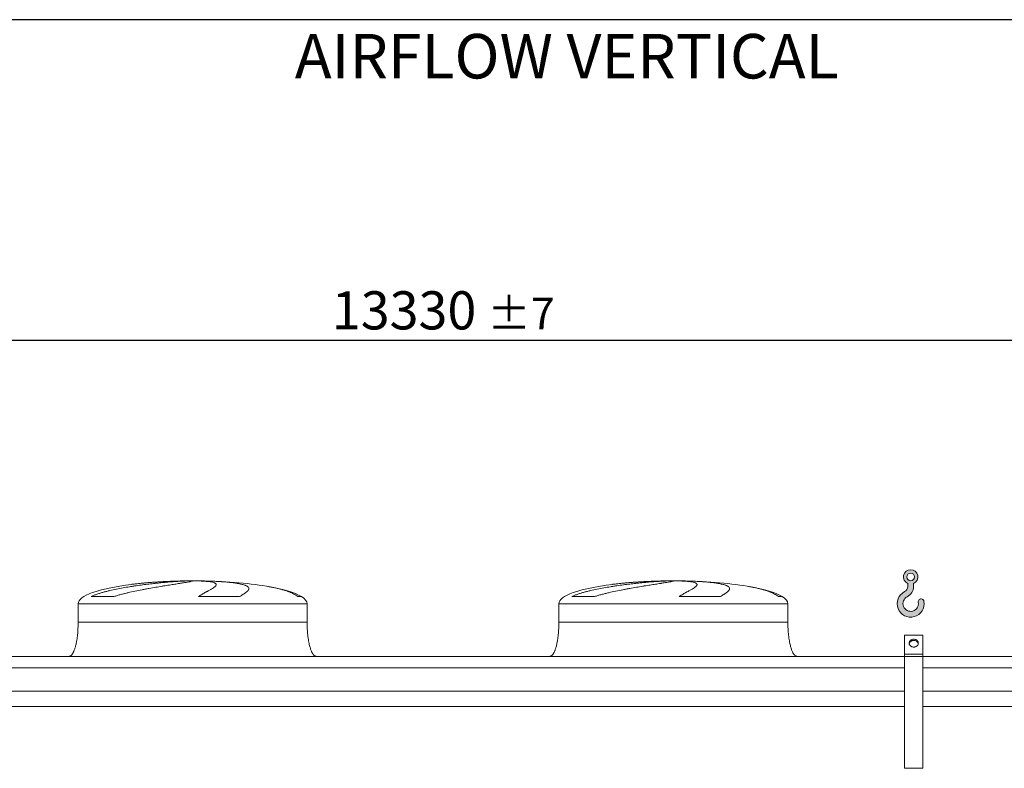
# Model space of a CAD drawing. Units: millimetres. Extents: x 307 to 21849, y 202 to 15260.
# Drawn here: x 8693 to 12994, y 11990 to 15260 of the extents above; entities that cross this region are included whole.
import ezdxf

# ---------------------------------------------------------------- set-up
doc = ezdxf.new("R2010")
doc.units = ezdxf.units.MM
doc.header["$LTSCALE"] = 105
doc.linetypes.add('SLD-Solid', pattern=[0])
doc.layers.add('GEOMETRY', color=7, linetype='SLD-Solid')
doc.layers.add('TITLE', color=7, linetype='SLD-Solid')
doc.styles.add('SLDTEXTSTYLE0', font='TXT', dxfattribs={"width": 0.605})
doc.dimstyles.new('SLDDIMSTYLE0', dxfattribs={"dimtxt": 161.8040771484375, "dimasz": 126, "dimexe": 0, "dimexo": 0.0625, "dimgap": 40.45101928710938, "dimtad": 1, "dimdec": 0, "dimlfac": 0.9999999999999999, "dimrnd": 1e-09, "dimzin": 12, "dimdsep": 46, "dimtxsty": 'SLDTEXTSTYLE0', "dimsah": 1, "dimcen": 0.09, "dimadec": 0, "dimazin": 3, "dimtol": 1, "dimtp": 7, "dimtm": 7, "dimtfac": 1, "dimtdec": 0, "dimtofl": 0, "dimtmove": 0, "dimatfit": 3, "dimfxl": 1, "dimfrac": 2, "dimtolj": 1, "dimarcsym": 0})

# ---------------------------------------------------------------- blocks, each defined once
blk = doc.blocks.new('HOOK')
at = {"layer": 'GEOMETRY'}
h = blk.add_hatch(color=256, dxfattribs=at)
edge = h.paths.add_edge_path(flags=0)
edge.add_arc((2940.000000000001, 2940.000000000003), 2940, 116.743683950403, 370.000000000001)
edge.add_arc((5214.9059094582, 3341.12729041062), 630.0000000000003, 10.00000000000025, 190.0000000000011)
edge.add_arc((2940.000000000001, 2940.000000000003), 1679.999999999999, -243.2563160495987, 9.999999999999375, ccw=False)
edge.add_arc((1050.000000000003, 6690.719930893271), 2520, 296.7436839504037, 360.0000000000008)
edge.add_line((3570.000000000002, 6690.719930893271), (3570.000000000002, 7347.20858698218))
edge.add_arc((2940.000000000001, 8790.71993089327), 1575, 293.5781784782026, 606.4218215217998)
edge.add_line((2310, 7347.20858698218), (2310, 6690.719930893271))
edge.add_arc((1050.000000000003, 6690.719930893271), 1259.999999999999, 296.74368395040307, 360, ccw=False)
edge = h.paths.add_edge_path(flags=0)
edge.add_arc((2940.000000000001, 8790.71993089327), 840.0000000000015, 0, 360)
at = {"layer": 'GEOMETRY', "lineweight": 0}
for p, q in [((2310, 7347.20858698218), (2310, 6690.719930893271)), ((3570.000000000002, 7347.20858698218), (3570.000000000002, 6690.719930893271))]:
    blk.add_line(p, q, dxfattribs=at)
blk.add_circle((2940.000000000001, 8790.71993089327), 840.000000000001, dxfattribs=at)
for centre, radius, start, end in [((2940.000000000001, 8790.71993089327), 1575.000000000001, 293.5781784782026, 246.4218215217989), ((1050.000000000003, 6690.719930893271), 1259.999999999999, 296.7436839504039, 0), ((1050.000000000003, 6690.719930893271), 2520.000000000001, 296.7436839504037, 0), ((2940.000000000001, 2940.000000000003), 2940.000000000001, 116.743683950403, 10.00000000000022), ((2940.000000000001, 2940.000000000003), 1679.999999999999, 116.743683950403, 10.00000000000018), ((5214.9059094582, 3341.12729041062), 630.0000000000005, 10.00000000000027, 190.0000000000011)]:
    blk.add_arc(centre, radius, start, end, dxfattribs=at)
blk = doc.blocks.new('_D_12')
at = {"layer": 'GEOMETRY'}
for p, q in [((3833.556669985311, 12583.95045920851), (3833.556669985308, 13963.95045920849)), ((17163.55666998531, 12583.95045920851), (17163.55666998531, 13963.95045920851)), ((17163.55666998531, 13858.95045920851), (3833.556669985308, 13858.95045920849))]:
    blk.add_line(p, q, dxfattribs=at)
for points in [[(3833.556669985308, 13858.95045920849), (3959.556669985308, 13832.70045920849), (3959.556669985308, 13885.20045920849)], [(17163.55666998531, 13858.95045920851), (17037.55666998531, 13885.20045920851), (17037.55666998531, 13832.70045920851)]]:
    blk.add_solid(points, dxfattribs=at)
at = {"layer": 'GEOMETRY', "attachment_point": 1, "style": 'SLDTEXTSTYLE0'}
for s, insert, char_height in [('13330', (10056.75760395582, 14073.82193808174), 166.6875), ('±7', (10735.85485871639, 14045.88137809097), 138.90625)]:
    blk.add_mtext(s, dxfattribs=dict(at, insert=insert, char_height=char_height))

msp = doc.modelspace()

# ---------------------------------------------------------------- linework, layer by layer
at = {"color": 8, "linetype": 'SLD-Solid', "lineweight": 15}
for p, q in [((9393.55666998531, 12808.3436179268), (9396.248561589078, 12808.3436179268)), ((9473.556669985313, 12808.8253809857), (9423.556669985313, 12808.8253809857)), ((11493.55666998531, 12808.3436179268), (11496.24856158908, 12808.3436179268)), ((11573.55666998532, 12808.8253809857), (11523.55666998531, 12808.8253809857)), ((9923.556669985312, 12740.1754492005), (9907.668496439745, 12740.1754492005)), ((12023.55666998531, 12740.1754492005), (12007.66849643975, 12740.1754492005)), ((8948.556669985312, 12708.95045920851), (9948.556669985312, 12708.95045920851)), ((11048.55666998531, 12708.95045920851), (12048.55666998531, 12708.95045920851))]:
    msp.add_line(p, q, dxfattribs=at)
at = {"color": 7, "linetype": 'SLD-Solid', "lineweight": 15}
for p, q in [((9417.009965986004, 12808.3436179268), (9448.556669985312, 12808.3436179268)), ((9481.656496258674, 12808.3436179268), (9500.864778381545, 12808.3436179268)), ((11517.009965986, 12808.3436179268), (11548.55666998531, 12808.3436179268)), ((11581.65649625868, 12808.3436179268), (11600.86477838154, 12808.3436179268)), ((9104.602789112878, 12740.1754492005), (9005.520461259111, 12740.1754492005)), ((9653.833692005388, 12740.1754492005), (9474.567565859743, 12740.1754492005)), ((11204.60278911288, 12740.1754492005), (11105.52046125911, 12740.1754492005)), ((11753.83369200539, 12740.1754492005), (11574.56756585974, 12740.1754492005)), ((8948.556669985312, 12708.95045920851), (8948.556669985312, 12628.95045920851)), ((9948.556669985312, 12628.95045920851), (9948.556669985312, 12708.95045920851)), ((11048.55666998531, 12708.95045920851), (11048.55666998531, 12628.95045920851)), ((12048.55666998531, 12628.95045920851), (12048.55666998531, 12708.95045920851)), ((12638.55666998531, 12571.22287256803), (12558.55666998531, 12571.22287256803)), ((12558.55666998531, 12488.95045920851), (12558.55666998531, 12571.22287256803)), ((12638.55666998531, 12488.95045920851), (12638.55666998531, 12571.22287256803)), ((12558.55666998531, 12478.95045920851), (8438.556669985312, 12478.95045920851)), ((12638.55666998531, 12488.95045920851), (12558.55666998531, 12488.95045920851)), ((12558.55666998531, 12478.95045920851), (12558.55666998531, 12488.95045920851)), ((12638.55666998531, 12478.95045920851), (12558.55666998531, 12478.95045920851)), ((12558.55666998531, 11989.95045920851), (12558.55666998531, 12478.95045920851)), ((12638.55666998531, 12478.95045920851), (12638.55666998531, 12488.95045920851)), ((16823.55666998531, 12478.95045920851), (12638.55666998531, 12478.95045920851)), ((12638.55666998531, 11989.95045920851), (12638.55666998531, 12478.95045920851)), ((12558.55666998531, 12428.46481961746), (8438.55666998531, 12428.46481961746)), ((16823.55666998531, 12428.46481961746), (12638.55666998531, 12428.46481961746)), ((12558.55666998531, 12326.95045920851), (8438.55666998531, 12326.95045920851)), ((16823.55666998531, 12326.95045920851), (12638.55666998531, 12326.95045920851)), ((12558.55666998531, 12259.95045920851), (8438.55666998531, 12259.95045920851)), ((16823.55666998531, 12259.95045920851), (12638.55666998531, 12259.95045920851)), ((12638.55666998531, 11989.95045920851), (12558.55666998531, 11989.95045920851))]:
    msp.add_line(p, q, dxfattribs=at)
at = {"color": 7, "linetype": 'SLD-Solid', "lineweight": 15, "flags": 128}
for points in [[(12598.55666998531, 12519.26134834096), (12595.89093087784, 12519.41589077944), (12593.27276194789, 12519.87676028137), (12590.74888448204, 12520.63573261959), (12588.36433713347, 12521.67926391474), (12586.16167220611, 12522.98873232614), (12584.18019630776, 12524.54077035896), (12582.45526892276, 12526.30768185773), (12581.01767142118, 12528.25793624491), (12579.89305776448, 12530.35673118475), (12579.10149671001, 12532.56661363184), (12578.65711368354, 12534.84814818154), (12578.56783871071, 12537.16062079576), (12578.83526490551, 12539.46276534593), (12579.45462004118, 12541.71350000801), (12580.41485171063, 12543.87266036863), (12581.69882455698, 12545.90171616), (12583.28362605437, 12547.76445883347), (12585.14097538253, 12549.42764770188), (12587.2377280987, 12550.86160312048), (12589.53646760099, 12552.04073612087), (12591.99617282852, 12552.9440050467), (12594.57295028324, 12553.5552910426), (12597.22081731041, 12553.8636856955), (12599.89252266022, 12553.8636856955), (12602.54038968739, 12553.5552910426), (12605.1171671421, 12552.9440050467), (12607.57687236964, 12552.04073612087), (12609.87561187192, 12550.86160312048), (12611.9723645881, 12549.42764770188), (12613.82971391626, 12547.76445883346), (12615.41451541365, 12545.90171616), (12616.69848826, 12543.87266036863), (12617.65871992945, 12541.71350000801), (12618.27807506511, 12539.46276534593), (12618.54550125992, 12537.16062079576), (12618.45622628708, 12534.84814818153), (12618.01184326061, 12532.56661363184), (12617.22028220614, 12530.35673118475), (12616.09566854945, 12528.25793624491), (12614.65807104786, 12526.30768185773), (12612.93314366287, 12524.54077035896), (12610.95166776452, 12522.98873232614), (12608.74900283715, 12521.67926391474), (12606.36445548858, 12520.63573261959), (12603.84057802274, 12519.87676028137), (12601.22240909279, 12519.41589077944), (12598.55666998531, 12519.26134834096)], [(12618.34755049933, 12534.08001300897), (12618.27807506511, 12534.46276534593), (12617.65871992945, 12536.71350000801), (12616.69848826, 12538.87266036863), (12615.41451541365, 12540.90171616), (12613.82971391626, 12542.76445883346), (12611.9723645881, 12544.42764770188), (12609.87561187192, 12545.86160312048), (12607.57687236964, 12547.04073612087), (12605.1171671421, 12547.9440050467), (12602.54038968739, 12548.5552910426), (12599.89252266022, 12548.8636856955), (12597.22081731041, 12548.8636856955), (12594.57295028324, 12548.5552910426), (12591.99617282852, 12547.9440050467), (12589.53646760099, 12547.04073612087), (12587.2377280987, 12545.86160312048), (12585.14097538253, 12544.42764770188), (12583.28362605437, 12542.76445883346), (12581.69882455698, 12540.90171616), (12580.41485171063, 12538.87266036863), (12579.45462004118, 12536.71350000801), (12578.83526490551, 12534.46276534593), (12578.76579237286, 12534.08003024903)]]:
    msp.add_lwpolyline(points, dxfattribs=at)
at = {"color": 7, "linetype": 'SLD-Solid', "lineweight": 15}
for centre, major_axis, ratio, start_param, end_param in [((9448.556669985312, 12708.95045920851), (-500, 0), 0.2, 5.2740378344678, 6.283185307179586), ((9448.556669985312, 12708.95045920851), (-500, 0), 0.2, 4.822612030372445, 5.2740378344678), ((9448.556669985312, 12708.95045920851), (-500, 0), 0.2, 4.762409837190471, 4.822612030372445), ((9448.556669985312, 12708.95045920851), (-500, 0), 0.2, 4.712388980384692, 4.762409837190471), ((9448.556669985312, 12708.95045920851), (500, 0), 0.1999999999999964, 1.520775469989123, 1.570796326794897), ((9448.556669985312, 12708.95045920851), (500, 0), 0.1999999999999964, 0.8702352381095698, 1.520775469989123), ((9448.556669985312, 12708.95045920851), (500, 0), 0.1999999999999964, 0.3175604292915231, 0.8702352381095697), ((11548.55666998531, 12708.95045920851), (-499.9999999999982, 0), 0.2000000000000007, 5.274037834467801, 6.283185307179586), ((11548.55666998531, 12708.95045920851), (-499.9999999999982, 0), 0.2000000000000007, 4.822612030372442, 5.274037834467801), ((11548.55666998531, 12708.95045920851), (-499.9999999999982, 0), 0.2000000000000007, 4.762409837190471, 4.822612030372442), ((11548.55666998531, 12708.95045920851), (-499.9999999999982, 0), 0.2000000000000007, 4.712388980384692, 4.762409837190471), ((11548.55666998531, 12708.95045920851), (500, 0), 0.1999999999999964, 1.520775469989119, 1.570796326794897), ((11548.55666998531, 12708.95045920851), (500, 0), 0.1999999999999964, 0.870235238109567, 1.520775469989119), ((11548.55666998531, 12708.95045920851), (500, 0), 0.1999999999999964, 0.317560429291522, 0.870235238109567), ((9448.556669985312, 12708.95045920851), (500, 0), 0.1999999999999964, 0, 0.3175604292915231), ((11548.55666998531, 12708.95045920851), (500, 0), 0.1999999999999964, 0, 0.317560429291522)]:
    msp.add_ellipse(centre, major_axis=major_axis, ratio=ratio, start_param=start_param, end_param=end_param, dxfattribs=at)
for points, knots in [([(9005.520461259111, 12740.1754492005), (9009.738249400241, 12742.21601409758), (9014.035911692352, 12744.08142096307), (9022.753831212147, 12747.58706941711), (9027.174624825839, 12749.22552660456), (9036.120745663187, 12752.33925413903), (9040.646259070785, 12753.81390000849), (9049.79108934141, 12756.63802431516), (9054.41048515666, 12757.98723494791), (9061.404922602278, 12759.93602759263), (9063.748844276188, 12760.57342199465), (9068.439775215154, 12761.82073623909), (9070.788762849896, 12762.4312239498), (9077.845526934028, 12764.2268922307), (9082.563074793954, 12765.37642074369), (9096.750045975898, 12768.70551888655), (9106.253544759807, 12770.76677437015), (9125.335129785673, 12774.6538641019), (9134.913353902855, 12776.47900975771), (9154.135111948515, 12779.94170668831), (9163.778705299583, 12781.57895046132), (9175.870666351628, 12783.52773965897), (9178.28878781906, 12783.91221885879), (9183.106548808368, 12784.66832245074), (9185.508749312901, 12785.04036122133), (9192.695359461986, 12786.13926728221), (9197.459783991431, 12786.84894724374), (9211.673280185458, 12788.91492430686), (9221.042683138481, 12790.20841924289), (9239.567380181625, 12792.65053254954), (9248.722690614288, 12793.79906587992), (9266.813974930794, 12795.96640476936), (9275.749976090756, 12796.98516548001), (9286.776940962965, 12798.18359100246), (9288.97174357491, 12798.41913494352), (9293.32736489198, 12798.88079999838), (9295.490150605749, 12799.10713539537), (9301.933778846807, 12799.77303620697), (9306.169912053358, 12800.19950744066), (9318.701497130047, 12801.42918801605), (9326.82043077348, 12802.18280930322), (9342.590942543617, 12803.56794050434), (9350.242525859541, 12804.19942477512), (9365.072317775888, 12805.34607705105), (9372.250566187395, 12805.8612374685), (9380.917391766767, 12806.43370853933), (9382.634479181203, 12806.54455150263), (9386.025739476023, 12806.75834625383), (9387.701381651614, 12806.86139592492), (9392.668533049346, 12807.15914549635), (9395.900293539096, 12807.34245372903), (9405.357105127187, 12807.8476649707), (9411.344115613389, 12808.12497270646), (9417.009965986004, 12808.3436179268)], [0, 0, 0, 0, 0.03124999999999465, 0.03124999999999465, 0.0624999999999893, 0.0624999999999893, 0.09374999999998396, 0.09374999999998396, 0.1249999999999786, 0.1249999999999786, 0.1406249999999784, 0.1406249999999784, 0.1562499999999782, 0.1562499999999782, 0.187499999999978, 0.187499999999978, 0.2499999999999721, 0.2499999999999721, 0.3124999999999661, 0.3124999999999661, 0.3749999999999602, 0.3749999999999602, 0.3906249999999629, 0.3906249999999629, 0.4062499999999655, 0.4062499999999655, 0.4374999999999654, 0.4374999999999654, 0.4999999999999705, 0.4999999999999705, 0.5624999999999756, 0.5624999999999756, 0.6249999999999806, 0.6249999999999806, 0.6406249999999806, 0.6406249999999806, 0.6562499999999806, 0.6562499999999806, 0.6874999999999807, 0.6874999999999807, 0.7499999999999857, 0.7499999999999857, 0.8124999999999908, 0.8124999999999908, 0.8749999999999959, 0.8749999999999959, 0.8906249999999983, 0.8906249999999983, 0.9062500000000008, 0.9062500000000008, 0.9375000000000017, 0.9375000000000017, 1, 1, 1, 1]), ([(9448.556669985312, 12808.3436179268), (9448.556669985312, 12808.10623400666), (9447.942625991132, 12807.80123597833), (9445.534170932277, 12807.05750480225), (9443.739603052769, 12806.618770208), (9440.162781557914, 12805.85628884829), (9438.822663039264, 12805.58467835546), (9436.58755068622, 12805.15005916952), (9435.805001147124, 12805.00064838419), (9434.57429765245, 12804.76956054573), (9434.154581750883, 12804.69136905717), (9433.296066359006, 12804.53263084465), (9432.85691735173, 12804.45202088247), (9428.829553709022, 12803.71786334524), (9424.709026691462, 12803.00218848755), (9415.428005623222, 12801.44027078588), (9410.267377016016, 12800.59405308347), (9401.746610033877, 12799.21842444375), (9398.776079456316, 12798.74210946547), (9394.122101997604, 12797.99936607027), (9392.537725923336, 12797.74706886017), (9389.302162495916, 12797.23271809164), (9387.648393491849, 12796.97025588771), (9379.25771961588, 12795.64015164933), (9372.139079165323, 12794.5165796096), (9357.121114483558, 12792.13904333473), (9349.221684966014, 12790.88514415871), (9336.788109805986, 12788.89242692622), (9332.545957766624, 12788.20947953613), (9326.034404526466, 12787.15453634712), (9323.839151485708, 12786.79779618527), (9319.398681446011, 12786.07364887551), (9317.151610537607, 12785.7059328598), (9305.861255501239, 12783.85112575779), (9296.602058513054, 12782.30732172813), (9277.650788575422, 12779.07707873385), (9267.958626375166, 12777.39081533737), (9253.09995633567, 12774.72912571985), (9248.093552370927, 12773.81974414823), (9240.503266062558, 12772.41802202525), (9237.95971741652, 12771.94449621342), (9232.845567924373, 12770.98399608727), (9230.274193891168, 12770.49685702055), (9217.430705095958, 12768.04082050051), (9207.134606869435, 12765.99995311039), (9186.515157616055, 12761.70993786973), (9176.191560386984, 12759.46183134359), (9160.701696400754, 12755.86275172943), (9155.537728571475, 12754.6248648017), (9147.79392788471, 12752.69594003271), (9145.213030200664, 12752.04089662873), (9140.05267688789, 12750.70336505117), (9137.471976731858, 12750.02051152209), (9129.767619831202, 12747.93413068405), (9124.670604475923, 12746.49067764504), (9114.565512923555, 12743.45852508534), (9109.557215296514, 12741.8706428017), (9104.602789112878, 12740.1754492005)], [0, 0, 0, 0, 0.06250000000000974, 0.06250000000000974, 0.1250000000000195, 0.1250000000000195, 0.1562500000000244, 0.1562500000000244, 0.1718750000000268, 0.1718750000000268, 0.1796875000000277, 0.1796875000000277, 0.1875000000000286, 0.1875000000000286, 0.2500000000000359, 0.2500000000000359, 0.3125000000000432, 0.3125000000000432, 0.3437500000000469, 0.3437500000000469, 0.3593750000000485, 0.3593750000000485, 0.3750000000000501, 0.3750000000000501, 0.4375000000000469, 0.4375000000000469, 0.5000000000000437, 0.5000000000000437, 0.5312500000000401, 0.5312500000000401, 0.5468750000000384, 0.5468750000000384, 0.5625000000000367, 0.5625000000000367, 0.6250000000000336, 0.6250000000000336, 0.6875000000000306, 0.6875000000000306, 0.7187500000000315, 0.7187500000000315, 0.7343750000000295, 0.7343750000000295, 0.7500000000000275, 0.7500000000000275, 0.8125000000000298, 0.8125000000000298, 0.8750000000000319, 0.8750000000000319, 0.9062500000000305, 0.9062500000000305, 0.9218750000000272, 0.9218750000000272, 0.9375000000000239, 0.9375000000000239, 0.968750000000012, 0.968750000000012, 1, 1, 1, 1]), ([(9474.567565859743, 12740.1754492005), (9477.401709421736, 12742.21601409758), (9480.200369336873, 12744.08142096307), (9485.692349658422, 12747.58706941711), (9488.386140193777, 12749.22552660456), (9493.650345610346, 12752.33925413903), (9496.220929615029, 12753.81390000849), (9501.22661091594, 12756.63802431516), (9503.661783414715, 12757.98723494791), (9507.2059868229, 12759.93602759263), (9508.370014039772, 12760.57342199465), (9510.652219998723, 12761.82073623909), (9511.771433032565, 12762.4312239498), (9515.063187928925, 12764.2268922307), (9517.169846873634, 12765.37642074369), (9523.22475865666, 12768.70551888655), (9526.908168498321, 12770.76677437015), (9533.557825738097, 12774.6538641019), (9536.524226177593, 12776.47900975771), (9541.720864101793, 12779.94170668831), (9543.951230137303, 12781.57895046132), (9546.259300068366, 12783.52773965897), (9546.696411940564, 12783.91221885879), (9547.51855288981, 12784.66832245074), (9547.904079553333, 12785.04036122133), (9548.984540852975, 12786.13926728221), (9549.603387897268, 12786.84894724374), (9551.158508759849, 12788.91492430686), (9551.793845697543, 12790.20841924289), (9552.265707370916, 12792.65053254954), (9552.102253066445, 12793.79906587992), (9550.964808691035, 12795.96640476936), (9549.990894025826, 12796.98516548001), (9548.248910103455, 12798.18359100246), (9547.874725178359, 12798.41913494352), (9547.077287298003, 12798.88079999838), (9546.653728780613, 12799.10713539537), (9545.309138953871, 12799.77303620697), (9544.31422635437, 12800.19950744066), (9541.03754230779, 12801.42918801605), (9538.464320986497, 12802.18280930322), (9532.54728381503, 12803.56794050434), (9529.203473409754, 12804.19942477512), (9521.736182420796, 12805.34607705105), (9517.612765406151, 12805.8612374685), (9511.954949817047, 12806.43370853933), (9510.798714104722, 12806.54455150263), (9508.443910028887, 12806.75834625383), (9507.244394118532, 12806.86139592492), (9503.579718133295, 12807.15914549635), (9501.048459121259, 12807.34245372903), (9493.190898746556, 12807.8476649707), (9487.601290460583, 12808.12497270646), (9481.656496258674, 12808.3436179268)], [0, 0, 0, 0, 0.03125000000000003, 0.03125000000000003, 0.06250000000000007, 0.06250000000000007, 0.09375000000000011, 0.09375000000000011, 0.1250000000000001, 0.1250000000000001, 0.1406249999999985, 0.1406249999999985, 0.1562499999999969, 0.1562499999999969, 0.1874999999999954, 0.1874999999999954, 0.2499999999999924, 0.2499999999999924, 0.3124999999999894, 0.3124999999999894, 0.3749999999999864, 0.3749999999999864, 0.3906249999999861, 0.3906249999999861, 0.4062499999999858, 0.4062499999999858, 0.4374999999999867, 0.4374999999999867, 0.4999999999999874, 0.4999999999999874, 0.5624999999999881, 0.5624999999999881, 0.6249999999999887, 0.6249999999999887, 0.6406249999999888, 0.6406249999999888, 0.656249999999989, 0.656249999999989, 0.6874999999999883, 0.6874999999999883, 0.749999999999987, 0.749999999999987, 0.8124999999999858, 0.8124999999999858, 0.8749999999999846, 0.8749999999999846, 0.8906249999999862, 0.8906249999999862, 0.9062499999999879, 0.9062499999999879, 0.9374999999999911, 0.9374999999999911, 1, 1, 1, 1]), ([(9500.864778381545, 12808.3436179268), (9511.06457318655, 12808.10623400666), (9520.97308834387, 12807.80123597833), (9540.230046060109, 12807.05750480225), (9549.578414864187, 12806.618770208), (9563.180894271345, 12805.85628884829), (9567.644875272226, 12805.58467835546), (9574.234048845517, 12805.15005916952), (9576.412629423972, 12805.00064838419), (9579.653490603207, 12804.76956054573), (9580.72927531432, 12804.69136905717), (9582.87178204466, 12804.53263084465), (9583.939308734893, 12804.45202088247), (9593.479260484253, 12803.71786334524), (9601.504109748168, 12803.00218848755), (9616.67758574831, 12801.44027078588), (9623.826102752522, 12800.59405308347), (9633.891112120658, 12799.21842444375), (9637.136229756547, 12798.74210946547), (9641.836635279284, 12797.99936607027), (9643.375541638477, 12797.74706886017), (9646.396944199205, 12797.23271809164), (9647.881569995325, 12796.97025588771), (9655.12182159021, 12795.64015164933), (9660.350043946153, 12794.5165796096), (9669.719601924553, 12792.13904333473), (9673.860804889573, 12790.88514415871), (9679.256548777532, 12788.89242692622), (9680.91880666342, 12788.20947953613), (9683.204723064644, 12787.15453634712), (9683.932096197013, 12786.79779618527), (9685.316890228949, 12786.07364887551), (9685.974688089485, 12785.7059328598), (9689.068194011505, 12783.85112575779), (9690.936587255854, 12782.30732172813), (9693.505400899881, 12779.07707873385), (9694.20566128518, 12777.39081533737), (9694.380956469866, 12774.72912571985), (9694.29321730317, 12773.81974414823), (9693.939557481881, 12772.41802202525), (9693.78464171429, 12771.94449621342), (9693.400031239815, 12770.98399608727), (9693.170118491298, 12770.49685702055), (9691.84118027507, 12768.04082050051), (9690.20150788412, 12765.99995311039), (9685.819725893794, 12761.70993786973), (9683.077267282393, 12759.46183134359), (9678.149010948406, 12755.86275172943), (9676.370262427457, 12754.6248648017), (9673.498060789305, 12752.69594003271), (9672.506637655677, 12752.04089662873), (9670.455652862627, 12750.70336505117), (9669.395482869455, 12750.02051152208), (9666.127619741774, 12747.93413068405), (9663.828309579965, 12746.49067764504), (9658.999672119306, 12743.45852508534), (9656.470154445858, 12741.8706428017), (9653.833692005388, 12740.1754492005)], [0, 0, 0, 0, 0.06249999999999015, 0.06249999999999015, 0.1249999999999803, 0.1249999999999803, 0.1562499999999774, 0.1562499999999774, 0.171874999999978, 0.171874999999978, 0.179687499999978, 0.179687499999978, 0.1874999999999781, 0.1874999999999781, 0.2499999999999792, 0.2499999999999792, 0.3124999999999803, 0.3124999999999803, 0.3437499999999826, 0.3437499999999826, 0.3593749999999837, 0.3593749999999837, 0.3749999999999848, 0.3749999999999848, 0.4374999999999902, 0.4374999999999902, 0.4999999999999957, 0.4999999999999957, 0.5312499999999972, 0.5312499999999972, 0.5468749999999968, 0.5468749999999968, 0.5624999999999964, 0.5624999999999964, 0.6249999999999957, 0.6249999999999957, 0.687499999999995, 0.687499999999995, 0.7187499999999949, 0.7187499999999949, 0.734374999999995, 0.734374999999995, 0.7499999999999951, 0.7499999999999951, 0.8124999999999954, 0.8124999999999954, 0.8749999999999958, 0.8749999999999958, 0.906249999999996, 0.906249999999996, 0.921874999999996, 0.921874999999996, 0.937499999999996, 0.937499999999996, 0.9687499999999979, 0.9687499999999979, 1, 1, 1, 1]), ([(11105.52046125911, 12740.1754492005), (11109.73824940024, 12742.21601409757), (11114.03591169236, 12744.08142096307), (11122.75383121215, 12747.58706941711), (11127.17462482584, 12749.22552660456), (11136.12074566319, 12752.33925413903), (11140.64625907079, 12753.81390000849), (11149.79108934141, 12756.63802431516), (11154.41048515666, 12757.98723494791), (11161.40492260228, 12759.93602759263), (11163.74884427619, 12760.57342199465), (11168.43977521515, 12761.82073623909), (11170.7887628499, 12762.4312239498), (11177.84552693403, 12764.2268922307), (11182.56307479396, 12765.37642074369), (11196.7500459759, 12768.70551888655), (11206.25354475981, 12770.76677437015), (11225.33512978568, 12774.6538641019), (11234.91335390286, 12776.47900975771), (11254.13511194852, 12779.94170668831), (11263.77870529958, 12781.57895046132), (11275.87066635163, 12783.52773965898), (11278.28878781906, 12783.91221885879), (11283.10654880837, 12784.66832245074), (11285.5087493129, 12785.04036122133), (11292.69535946199, 12786.13926728221), (11297.45978399143, 12786.84894724374), (11311.67328018546, 12788.91492430686), (11321.04268313848, 12790.20841924289), (11339.56738018162, 12792.65053254954), (11348.72269061429, 12793.79906587992), (11366.81397493079, 12795.96640476936), (11375.74997609075, 12796.98516548001), (11386.77694096297, 12798.18359100246), (11388.97174357491, 12798.41913494352), (11393.32736489198, 12798.88079999838), (11395.49015060575, 12799.10713539537), (11401.93377884681, 12799.77303620697), (11406.16991205336, 12800.19950744066), (11418.70149713005, 12801.42918801605), (11426.82043077348, 12802.18280930322), (11442.59094254362, 12803.56794050434), (11450.24252585954, 12804.19942477512), (11465.07231777589, 12805.34607705105), (11472.2505661874, 12805.8612374685), (11480.91739176677, 12806.43370853933), (11482.6344791812, 12806.54455150263), (11486.02573947602, 12806.75834625383), (11487.70138165161, 12806.86139592492), (11492.66853304934, 12807.15914549635), (11495.9002935391, 12807.34245372903), (11505.35710512719, 12807.8476649707), (11511.34411561339, 12808.12497270646), (11517.009965986, 12808.3436179268)], [0, 0, 0, 0, 0.03124999999999904, 0.03124999999999904, 0.06249999999999807, 0.06249999999999807, 0.09374999999999711, 0.09374999999999711, 0.1249999999999961, 0.1249999999999961, 0.1406249999999955, 0.1406249999999955, 0.1562499999999948, 0.1562499999999948, 0.1874999999999934, 0.1874999999999934, 0.2499999999999958, 0.2499999999999958, 0.3124999999999983, 0.3124999999999983, 0.3750000000000007, 0.3750000000000007, 0.3906249999999987, 0.3906249999999987, 0.4062499999999966, 0.4062499999999966, 0.4374999999999978, 0.4374999999999978, 0.4999999999999948, 0.4999999999999948, 0.5624999999999918, 0.5624999999999918, 0.6249999999999887, 0.6249999999999887, 0.6406249999999905, 0.6406249999999905, 0.6562499999999922, 0.6562499999999922, 0.6874999999999958, 0.6874999999999958, 0.7499999999999981, 0.7499999999999981, 0.8125000000000006, 0.8125000000000006, 0.875000000000003, 0.875000000000003, 0.8906250000000007, 0.8906250000000007, 0.9062499999999984, 0.9062499999999984, 0.9374999999999978, 0.9374999999999978, 1, 1, 1, 1]), ([(11548.55666998531, 12808.3436179268), (11548.55666998531, 12808.10623400666), (11547.94262599113, 12807.80123597832), (11545.53417093228, 12807.05750480225), (11543.73960305277, 12806.618770208), (11540.16278155791, 12805.85628884829), (11538.82266303927, 12805.58467835546), (11536.58755068622, 12805.15005916952), (11535.80500114712, 12805.00064838419), (11534.57429765245, 12804.76956054573), (11534.15458175088, 12804.69136905717), (11533.29606635901, 12804.53263084465), (11532.85691735173, 12804.45202088247), (11528.82955370902, 12803.71786334524), (11524.70902669146, 12803.00218848755), (11515.42800562322, 12801.44027078588), (11510.26737701602, 12800.59405308347), (11501.74661003388, 12799.21842444375), (11498.77607945632, 12798.74210946547), (11494.12210199761, 12797.99936607027), (11492.53772592334, 12797.74706886017), (11489.30216249592, 12797.23271809164), (11487.64839349185, 12796.97025588771), (11479.25771961588, 12795.64015164933), (11472.13907916532, 12794.5165796096), (11457.12111448356, 12792.13904333473), (11449.22168496602, 12790.88514415871), (11436.78810980599, 12788.89242692622), (11432.54595776663, 12788.20947953613), (11426.03440452647, 12787.15453634712), (11423.83915148571, 12786.79779618527), (11419.39868144601, 12786.07364887551), (11417.15161053761, 12785.7059328598), (11405.86125550124, 12783.85112575779), (11396.60205851305, 12782.30732172813), (11377.65078857543, 12779.07707873385), (11367.95862637517, 12777.39081533737), (11353.09995633567, 12774.72912571985), (11348.09355237092, 12773.81974414823), (11340.50326606256, 12772.41802202525), (11337.95971741652, 12771.94449621342), (11332.84556792437, 12770.98399608727), (11330.27419389117, 12770.49685702055), (11317.43070509596, 12768.04082050051), (11307.13460686944, 12765.99995311039), (11286.51515761606, 12761.70993786973), (11276.19156038698, 12759.46183134359), (11260.70169640075, 12755.86275172943), (11255.53772857147, 12754.6248648017), (11247.79392788471, 12752.69594003271), (11245.21303020066, 12752.04089662873), (11240.05267688789, 12750.70336505117), (11237.47197673186, 12750.02051152209), (11229.7676198312, 12747.93413068405), (11224.67060447592, 12746.49067764504), (11214.56551292356, 12743.45852508534), (11209.55721529652, 12741.8706428017), (11204.60278911288, 12740.1754492005)], [0, 0, 0, 0, 0.06249999999999917, 0.06249999999999917, 0.1249999999999983, 0.1249999999999983, 0.1562499999999979, 0.1562499999999979, 0.1718749999999977, 0.1718749999999977, 0.1796874999999973, 0.1796874999999973, 0.1874999999999969, 0.1874999999999969, 0.2499999999999936, 0.2499999999999936, 0.3124999999999904, 0.3124999999999904, 0.3437499999999888, 0.3437499999999888, 0.3593749999999882, 0.3593749999999882, 0.3749999999999877, 0.3749999999999877, 0.4374999999999923, 0.4374999999999923, 0.4999999999999969, 0.4999999999999969, 0.5312499999999991, 0.5312499999999991, 0.5468750000000004, 0.5468750000000004, 0.5625000000000018, 0.5625000000000018, 0.6250000000000107, 0.6250000000000107, 0.6875000000000194, 0.6875000000000194, 0.7187500000000214, 0.7187500000000214, 0.7343750000000199, 0.7343750000000199, 0.7500000000000183, 0.7500000000000183, 0.8125000000000075, 0.8125000000000075, 0.8749999999999969, 0.8749999999999969, 0.9062499999999941, 0.9062499999999941, 0.9218749999999951, 0.9218749999999951, 0.9374999999999961, 0.9374999999999961, 0.9687499999999981, 0.9687499999999981, 1, 1, 1, 1]), ([(11574.56756585974, 12740.1754492005), (11577.40170942174, 12742.21601409758), (11580.20036933687, 12744.08142096307), (11585.69234965842, 12747.58706941711), (11588.38614019378, 12749.22552660456), (11593.65034561035, 12752.33925413903), (11596.22092961503, 12753.81390000849), (11601.22661091594, 12756.63802431516), (11603.66178341472, 12757.98723494791), (11607.20598682291, 12759.93602759263), (11608.37001403977, 12760.57342199465), (11610.65221999872, 12761.82073623909), (11611.77143303257, 12762.4312239498), (11615.06318792893, 12764.2268922307), (11617.16984687363, 12765.37642074369), (11623.22475865666, 12768.70551888655), (11626.90816849832, 12770.76677437015), (11633.5578257381, 12774.6538641019), (11636.52422617759, 12776.47900975771), (11641.7208641018, 12779.94170668831), (11643.95123013731, 12781.57895046132), (11646.25930006837, 12783.52773965898), (11646.69641194057, 12783.91221885879), (11647.51855288981, 12784.66832245074), (11647.90407955334, 12785.04036122133), (11648.98454085298, 12786.13926728221), (11649.60338789727, 12786.84894724374), (11651.15850875985, 12788.91492430686), (11651.79384569755, 12790.20841924289), (11652.26570737092, 12792.65053254954), (11652.10225306645, 12793.79906587992), (11650.96480869104, 12795.96640476936), (11649.99089402582, 12796.98516548001), (11648.24891010345, 12798.18359100246), (11647.87472517836, 12798.41913494352), (11647.07728729801, 12798.88079999838), (11646.65372878061, 12799.10713539537), (11645.30913895387, 12799.77303620697), (11644.31422635437, 12800.19950744066), (11641.03754230779, 12801.42918801605), (11638.4643209865, 12802.18280930322), (11632.54728381503, 12803.56794050434), (11629.20347340975, 12804.19942477512), (11621.73618242079, 12805.34607705105), (11617.61276540615, 12805.8612374685), (11611.95494981705, 12806.43370853933), (11610.79871410472, 12806.54455150263), (11608.44391002889, 12806.75834625383), (11607.24439411853, 12806.86139592492), (11603.5797181333, 12807.15914549635), (11601.04845912126, 12807.34245372903), (11593.19089874656, 12807.8476649707), (11587.60129046059, 12808.12497270646), (11581.65649625868, 12808.3436179268)], [0, 0, 0, 0, 0.03124999999999956, 0.03124999999999956, 0.06249999999999911, 0.06249999999999911, 0.09374999999999867, 0.09374999999999867, 0.1249999999999982, 0.1249999999999982, 0.1406249999999963, 0.1406249999999963, 0.1562499999999943, 0.1562499999999943, 0.1874999999999922, 0.1874999999999922, 0.2499999999999877, 0.2499999999999877, 0.3124999999999832, 0.3124999999999832, 0.3749999999999787, 0.3749999999999787, 0.390624999999978, 0.390624999999978, 0.4062499999999774, 0.4062499999999774, 0.4374999999999776, 0.4374999999999776, 0.4999999999999782, 0.4999999999999782, 0.5624999999999788, 0.5624999999999788, 0.6249999999999793, 0.6249999999999793, 0.6406249999999802, 0.6406249999999802, 0.6562499999999811, 0.6562499999999811, 0.687499999999984, 0.687499999999984, 0.74999999999999, 0.74999999999999, 0.812499999999996, 0.812499999999996, 0.875000000000002, 0.875000000000002, 0.8906250000000022, 0.8906250000000022, 0.9062500000000024, 0.9062500000000024, 0.9375000000000029, 0.9375000000000029, 1, 1, 1, 1]), ([(11600.86477838154, 12808.3436179268), (11611.06457318655, 12808.10623400666), (11620.97308834387, 12807.80123597833), (11640.23004606011, 12807.05750480225), (11649.57841486419, 12806.618770208), (11663.18089427135, 12805.85628884828), (11667.64487527223, 12805.58467835546), (11674.23404884552, 12805.15005916952), (11676.41262942398, 12805.00064838419), (11679.65349060321, 12804.76956054573), (11680.72927531432, 12804.69136905717), (11682.87178204466, 12804.53263084465), (11683.93930873489, 12804.45202088247), (11693.47926048426, 12803.71786334524), (11701.50410974817, 12803.00218848755), (11716.67758574831, 12801.44027078588), (11723.82610275252, 12800.59405308347), (11733.89111212066, 12799.21842444375), (11737.13622975655, 12798.74210946547), (11741.83663527929, 12797.99936607027), (11743.37554163848, 12797.74706886017), (11746.39694419921, 12797.23271809164), (11747.88156999532, 12796.97025588771), (11755.12182159021, 12795.64015164933), (11760.35004394615, 12794.5165796096), (11769.71960192455, 12792.13904333473), (11773.86080488957, 12790.88514415871), (11779.25654877753, 12788.89242692622), (11780.91880666342, 12788.20947953613), (11783.20472306465, 12787.15453634712), (11783.93209619702, 12786.79779618527), (11785.31689022895, 12786.07364887551), (11785.97468808949, 12785.7059328598), (11789.0681940115, 12783.85112575779), (11790.93658725585, 12782.30732172813), (11793.50540089988, 12779.07707873385), (11794.20566128518, 12777.39081533737), (11794.38095646986, 12774.72912571985), (11794.29321730317, 12773.81974414823), (11793.93955748188, 12772.41802202525), (11793.78464171429, 12771.94449621342), (11793.40003123981, 12770.98399608727), (11793.1701184913, 12770.49685702055), (11791.84118027507, 12768.04082050051), (11790.20150788412, 12765.99995311039), (11785.81972589379, 12761.70993786973), (11783.0772672824, 12759.46183134359), (11778.14901094841, 12755.86275172943), (11776.37026242746, 12754.6248648017), (11773.49806078931, 12752.69594003271), (11772.50663765568, 12752.04089662873), (11770.45565286262, 12750.70336505117), (11769.39548286946, 12750.02051152209), (11766.12761974177, 12747.93413068405), (11763.82830957997, 12746.49067764504), (11758.99967211931, 12743.45852508534), (11756.47015444586, 12741.8706428017), (11753.83369200539, 12740.1754492005)], [0, 0, 0, 0, 0.06249999999998941, 0.06249999999998941, 0.1249999999999788, 0.1249999999999788, 0.1562499999999737, 0.1562499999999737, 0.1718749999999735, 0.1718749999999735, 0.1796874999999732, 0.1796874999999732, 0.1874999999999729, 0.1874999999999729, 0.249999999999971, 0.249999999999971, 0.312499999999969, 0.312499999999969, 0.3437499999999681, 0.3437499999999681, 0.3593749999999675, 0.3593749999999675, 0.374999999999967, 0.374999999999967, 0.437499999999968, 0.437499999999968, 0.4999999999999689, 0.4999999999999689, 0.5312499999999699, 0.5312499999999699, 0.5468749999999708, 0.5468749999999708, 0.5624999999999718, 0.5624999999999718, 0.624999999999976, 0.624999999999976, 0.6874999999999803, 0.6874999999999803, 0.7187499999999827, 0.7187499999999827, 0.734374999999984, 0.734374999999984, 0.7499999999999853, 0.7499999999999853, 0.8124999999999903, 0.8124999999999903, 0.8749999999999953, 0.8749999999999953, 0.9062499999999978, 0.9062499999999978, 0.9218749999999989, 0.9218749999999989, 0.9375, 0.9375, 0.9687500000000001, 0.9687500000000001, 1, 1, 1, 1]), ([(8948.556669985312, 12628.95045920851), (8948.52109881397, 12624.13501413963), (8948.450613627127, 12614.59308643218), (8947.886715140725, 12600.4947628802), (8947.012217358386, 12586.88792410877), (8945.829996082017, 12573.9659745314), (8944.392196128198, 12561.88629152538), (8942.774150047871, 12550.94864291479), (8941.040788915134, 12541.18468393204), (8939.253688199628, 12532.58463259777), (8937.416124419213, 12524.92594382811), (8935.566950136676, 12518.18134145455), (8933.67422540685, 12512.0907584221), (8931.763411708538, 12506.66500234057), (8929.856411768622, 12501.89806498412), (8928.08168249256, 12497.9667740234), (8926.461291641293, 12494.76515923576), (8925.032550561102, 12492.22956454753), (8923.580214751632, 12489.89091388731), (8921.846635156184, 12487.39307798553), (8919.729527086844, 12484.82444763639), (8917.309215056392, 12482.48557212933), (8914.7378724569, 12480.64108604142), (8911.793072974462, 12479.24403782681), (8909.640991999304, 12479.04881956713), (8908.556669985312, 12478.95045920851)], [0, 0, 0, 0, 0.08918102144821421, 0.1767144775535666, 0.2612700687649822, 0.3416808293210727, 0.4170010828952843, 0.4865403385840164, 0.5464246884623117, 0.6006353143640799, 0.6491941372408861, 0.6922677497253882, 0.7301334829038698, 0.7672923008882279, 0.7987735261793616, 0.8251921595736132, 0.8471502542954225, 0.8652084018057903, 0.8790755518858367, 0.8981233069692, 0.9214798344606626, 0.9406175212610569, 0.9602647765482052, 0.9799794812477198, 1, 1, 1, 1]), ([(9988.556669985312, 12478.95045920851), (9987.95616888661, 12478.98000159415), (9986.788903839486, 12479.03742662509), (9984.643897271428, 12479.58962116863), (9982.378193585275, 12480.64974908252), (9980.28169577137, 12482.14283126457), (9978.86028964095, 12483.40303781782), (9977.914141895606, 12484.34821815121), (9977.190527411862, 12485.12502713294), (9976.448559294946, 12485.97657202309), (9975.40457035371, 12487.26359044698), (9974.024143388056, 12489.14962044672), (9972.293272228346, 12491.8400479752), (9970.363207558112, 12495.27419202388), (9968.255133477582, 12499.58982803605), (9966.062949067375, 12504.77862480517), (9963.817586660989, 12510.91924010818), (9961.557611249826, 12518.07497334513), (9959.292403663376, 12526.44354216884), (9957.079871644575, 12536.08296193313), (9954.98478480748, 12547.00975069603), (9953.117122821932, 12558.92553749023), (9951.521298538433, 12571.69857791293), (9950.233718172873, 12585.15005639122), (9949.283024536286, 12599.325463901), (9948.67148847532, 12614.00757564514), (9948.59516060145, 12623.94115456411), (9948.556669985312, 12628.95045920851)], [0, 0, 0, 0, 0.01110750167414632, 0.02159096543395017, 0.040793941733881, 0.05706027631254965, 0.06909993353698586, 0.07593683175661148, 0.08182082151094532, 0.08875695186004089, 0.09684881303242579, 0.1125044419447369, 0.1320124983837006, 0.1560582933864062, 0.1854149496467247, 0.2209123735415699, 0.2603244724772216, 0.3064549056323257, 0.3598381341357433, 0.4208362037553905, 0.489566558583775, 0.5658354143612673, 0.644157655371526, 0.7279159818187213, 0.8160455695282867, 0.907235469669586, 1, 1, 1, 1]), ([(11048.55666998531, 12628.95045920851), (11048.52109881397, 12624.13501413963), (11048.45061362713, 12614.59308643218), (11047.88671514073, 12600.4947628802), (11047.01221735838, 12586.88792410877), (11045.82999608202, 12573.9659745314), (11044.3921961282, 12561.88629152538), (11042.77415004787, 12550.94864291479), (11041.04078891514, 12541.18468393204), (11039.25368819963, 12532.58463259777), (11037.41612441921, 12524.92594382811), (11035.56695013668, 12518.18134145455), (11033.67422540685, 12512.0907584221), (11031.76341170854, 12506.66500234057), (11029.85641176862, 12501.89806498412), (11028.08168249256, 12497.96677402341), (11026.4612916413, 12494.76515923576), (11025.0325505611, 12492.22956454754), (11023.58021475163, 12489.89091388731), (11021.84663515619, 12487.39307798553), (11019.72952708684, 12484.82444763639), (11017.30921505639, 12482.48557212933), (11014.7378724569, 12480.64108604142), (11011.79307297446, 12479.24403782681), (11009.6409919993, 12479.04881956713), (11008.55666998531, 12478.95045920851)], [0, 0, 0, 0, 0.08918102144821408, 0.1767144775535663, 0.2612700687649818, 0.3416808293210722, 0.4170010828952836, 0.4865403385840157, 0.54642468846231, 0.6006353143640791, 0.6491941372408853, 0.6922677497253873, 0.7301334829038671, 0.7672923008882252, 0.7987735261793608, 0.8251921595736146, 0.8471502542954188, 0.8652084018057894, 0.8790755518858359, 0.8981233069692021, 0.9214798344606577, 0.940617521261048, 0.9602647765482052, 0.9799794812477198, 1, 1, 1, 1]), ([(12088.55666998531, 12478.95045920851), (12087.95616888661, 12478.98000159415), (12086.78890383949, 12479.03742662509), (12084.64389727143, 12479.58962116863), (12082.37819358527, 12480.64974908252), (12080.28169577137, 12482.14283126457), (12078.86028964095, 12483.40303781781), (12077.91414189562, 12484.34821815122), (12077.19052741186, 12485.12502713294), (12076.44855929495, 12485.97657202309), (12075.40457035371, 12487.26359044697), (12074.02414338806, 12489.14962044672), (12072.29327222834, 12491.84004797519), (12070.36320755811, 12495.27419202388), (12068.25513347759, 12499.58982803605), (12066.06294906737, 12504.77862480517), (12063.81758666099, 12510.91924010818), (12061.55761124982, 12518.07497334513), (12059.29240366338, 12526.44354216884), (12057.07987164458, 12536.08296193313), (12054.98478480748, 12547.00975069603), (12053.11712282193, 12558.92553749023), (12051.52129853843, 12571.69857791292), (12050.23371817287, 12585.15005639122), (12049.28302453629, 12599.325463901), (12048.67148847532, 12614.00757564514), (12048.59516060145, 12623.94115456411), (12048.55666998531, 12628.95045920851)], [0, 0, 0, 0, 0.01110750167414089, 0.02159096543394465, 0.0407939417338755, 0.05706027631255723, 0.06909993353699731, 0.0759368317565897, 0.08182082151094495, 0.08875695186003693, 0.09684881303242875, 0.1125044419447339, 0.132012498383706, 0.1560582933864041, 0.1854149496467219, 0.2209123735415694, 0.260324472477221, 0.3064549056323252, 0.3598381341357428, 0.4208362037553894, 0.4895665585837757, 0.5658354143612654, 0.6441576553715262, 0.7279159818187226, 0.8160455695282869, 0.9072354696695859, 0.9999999999999999, 0.9999999999999999, 0.9999999999999999, 0.9999999999999999])]:
    msp.add_open_spline(points, degree=3, knots=knots, dxfattribs=at)
at = {"color": 8, "linetype": 'SLD-Solid', "lineweight": 15}
for points, knots in [([(9396.248561589078, 12808.3436179268), (9391.332152785231, 12808.2204164677), (9381.495547265904, 12807.97391862731), (9366.457823792854, 12807.48145055154), (9351.123520393428, 12806.89378181772), (9335.509592504317, 12806.1982329633), (9319.671532565675, 12805.39467767964), (9303.95573182049, 12804.49771532692), (9288.414319643509, 12803.51046790727), (9273.092627338034, 12802.43686159038), (9257.742648719588, 12801.2562769158), (9242.416211230835, 12799.96521509582), (9227.171639410759, 12798.56008551931), (9212.300841640821, 12797.06784290272), (9197.899126198063, 12795.47793673247), (9187.943791431546, 12794.32101209432), (9182.885802144094, 12793.66091565845), (9182.34941192094, 12793.59091367655)], [0, 0, 0, 0, 0.0698964166650951, 0.1398466859409267, 0.2097432037456946, 0.2816680131161195, 0.3536513582218523, 0.4255763467899922, 0.4954705056244099, 0.5654181509807678, 0.6353125248964071, 0.7072161596030831, 0.7791777252479278, 0.851081657987484, 0.9213432920215722, 0.991658604487411, 1, 1, 1, 1]), ([(9907.668496439745, 12740.1754492005), (9905.019702137839, 12742.20782322177), (9899.721227428805, 12746.27325115751), (9890.88326135191, 12751.35196008638), (9881.451245593993, 12756.01735324372), (9870.690594400932, 12760.53619606819), (9858.54623110326, 12764.93980858694), (9844.915723018205, 12769.19340485427), (9830.445327315316, 12773.13739849765), (9815.158579923045, 12776.82286446707), (9799.065121538022, 12780.25167620374), (9784.288881294584, 12783.1036009939), (9774.676545144337, 12784.72543788689), (9770.827988633171, 12785.37478377295)], [0, 0, 0, 0, 0.08118345262963224, 0.1623940636841354, 0.2447074869578691, 0.3270256248615817, 0.4263775211219554, 0.5258093894369193, 0.6251671291534526, 0.7273428854968557, 0.8295989636163468, 0.93177537615904, 1, 1, 1, 1]), ([(11496.24856158908, 12808.3436179268), (11491.33215278523, 12808.2204164677), (11481.4955472659, 12807.97391862731), (11466.45782379285, 12807.48145055154), (11451.12352039342, 12806.89378181772), (11435.50959250432, 12806.1982329633), (11419.67153256568, 12805.39467767964), (11403.95573182049, 12804.49771532691), (11388.41431964351, 12803.51046790727), (11373.09262733803, 12802.43686159038), (11357.74264871959, 12801.2562769158), (11342.41621123084, 12799.96521509582), (11327.17163941076, 12798.56008551931), (11312.30084164082, 12797.06784290271), (11297.89912619807, 12795.47793673247), (11287.94379143154, 12794.32101209432), (11282.88580214409, 12793.66091565845), (11282.34941192094, 12793.59091367655)], [0, 0, 0, 0, 0.069896416665095, 0.1398466859409188, 0.2097432037456867, 0.2816680131161117, 0.3536513582218446, 0.4255763467899886, 0.4954705056244103, 0.5654181509807642, 0.6353125248964036, 0.7072161596030757, 0.7791777252479244, 0.8510816579874806, 0.921343292021565, 0.9916586044874109, 1, 1, 1, 1]), ([(12007.66849643975, 12740.1754492005), (12005.01970213784, 12742.20782322177), (11999.72122742881, 12746.27325115751), (11990.88326135191, 12751.35196008638), (11981.45124559399, 12756.01735324372), (11970.69059440094, 12760.53619606819), (11958.54623110326, 12764.93980858693), (11944.91572301821, 12769.19340485427), (11930.44532731532, 12773.13739849765), (11915.15857992305, 12776.82286446707), (11899.06512153802, 12780.25167620374), (11884.28888129459, 12783.1036009939), (11874.67654514434, 12784.72543788689), (11870.82798863317, 12785.37478377295)], [0, 0, 0, 0, 0.08118345262963159, 0.1623940636841359, 0.2447074869578665, 0.3270256248615819, 0.4263775211219523, 0.5258093894369162, 0.6251671291534489, 0.7273428854968503, 0.8295989636163442, 0.9317753761590403, 1, 1, 1, 1]), ([(8948.556669985312, 12628.95045920851), (8948.556669985313, 12628.95045920851), (8949.360504940956, 12628.95045920851), (8952.568108357475, 12628.95045920851), (8954.971871854366, 12628.95045920851), (8961.356187713041, 12628.95045920851), (8965.336730194676, 12628.95045920851), (8974.836274043771, 12628.95045920851), (8980.355260710063, 12628.95045920851), (8992.87854674933, 12628.95045920851), (8999.882826741701, 12628.95045920851), (9015.309248880658, 12628.95045920851), (9023.731367153849, 12628.95045920851), (9041.912360514356, 12628.95045920851), (9051.671207465399, 12628.95045920851), (9072.431679142654, 12628.95045920851), (9083.433271740683, 12628.95045920851), (9106.573287043606, 12628.95045920851), (9118.711673937818, 12628.95045920851), (9144.008381869424, 12628.95045920851), (9157.16666375851, 12628.95045920851), (9184.376443192828, 12628.95045920851), (9198.427898629147, 12628.95045920851), (9227.288704515846, 12628.95045920851), (9242.098010302243, 12628.95045920851), (9272.331897303713, 12628.95045920851), (9287.75643172987, 12628.95045920851), (9319.072230986763, 12628.95045920851), (9334.963447354248, 12628.95045920851), (9367.059570600766, 12628.95045920851), (9383.264427808945, 12628.95045920851), (9415.831771832687, 12628.95045920851), (9432.19420824816, 12628.95045920851), (9464.919131723069, 12628.95045920851), (9481.281568138544, 12628.95045920851), (9513.848912162282, 12628.95045920851), (9530.05376937046, 12628.95045920851), (9562.149892616964, 12628.95045920851), (9578.041108984451, 12628.95045920851), (9609.35690824133, 12628.95045920851), (9624.781442667481, 12628.95045920851), (9655.015329668935, 12628.95045920851), (9669.82463545532, 12628.95045920851), (9698.685441342002, 12628.95045920851), (9712.736896778311, 12628.95045920851), (9739.946676212609, 12628.95045920851), (9753.104958101681, 12628.95045920851), (9778.401666033262, 12628.95045920851), (9790.54005292746, 12628.95045920851), (9813.680068230355, 12628.95045920851), (9824.681660828366, 12628.95045920851), (9845.442132505594, 12628.95045920851), (9855.200979456622, 12628.95045920851), (9873.381972817095, 12628.95045920851), (9881.804091090267, 12628.95045920851), (9897.230513229191, 12628.95045920851), (9904.234793221542, 12628.95045920851), (9916.758079260771, 12628.95045920851), (9922.277065927048, 12628.95045920851), (9931.776609776105, 12628.95045920851), (9935.75715225772, 12628.95045920851), (9942.141468116355, 12628.95045920851), (9944.545231613227, 12628.95045920851), (9947.752835029703, 12628.95045920851), (9948.556669985332, 12628.95045920851), (9948.556669985312, 12628.95045920851)], [0, 0, 0, 0, 0.03125000000000003, 0.03125000000000003, 0.06250000000000007, 0.06250000000000007, 0.09375000000000011, 0.09375000000000011, 0.1250000000000001, 0.1250000000000001, 0.1562500000000002, 0.1562500000000002, 0.1875000000000002, 0.1875000000000002, 0.2187500000000002, 0.2187500000000002, 0.2500000000000003, 0.2500000000000003, 0.2812500000000003, 0.2812500000000003, 0.3125000000000003, 0.3125000000000003, 0.3437500000000004, 0.3437500000000004, 0.3750000000000003, 0.3750000000000003, 0.4062500000000002, 0.4062500000000002, 0.4375000000000002, 0.4375000000000002, 0.4687500000000001, 0.4687500000000001, 0.5, 0.5, 0.5312499999999999, 0.5312499999999999, 0.5624999999999999, 0.5624999999999999, 0.5937499999999998, 0.5937499999999998, 0.6249999999999997, 0.6249999999999997, 0.6562499999999997, 0.6562499999999997, 0.6874999999999997, 0.6874999999999997, 0.7187499999999997, 0.7187499999999997, 0.7499999999999997, 0.7499999999999997, 0.7812499999999998, 0.7812499999999998, 0.8124999999999998, 0.8124999999999998, 0.8437499999999998, 0.8437499999999998, 0.8749999999999999, 0.8749999999999999, 0.9062499999999999, 0.9062499999999999, 0.9374999999999999, 0.9374999999999999, 0.96875, 0.96875, 1, 1, 1, 1]), ([(11048.55666998531, 12628.95045920851), (11048.55666998531, 12628.95045920851), (11049.36050494096, 12628.95045920851), (11052.56810835747, 12628.95045920851), (11054.97187185437, 12628.95045920851), (11061.35618771305, 12628.95045920851), (11065.33673019468, 12628.95045920851), (11074.83627404377, 12628.95045920851), (11080.35526071006, 12628.95045920851), (11092.87854674933, 12628.95045920851), (11099.8828267417, 12628.95045920851), (11115.30924888066, 12628.95045920851), (11123.73136715385, 12628.95045920851), (11141.91236051436, 12628.95045920851), (11151.6712074654, 12628.95045920851), (11172.43167914266, 12628.95045920851), (11183.43327174068, 12628.95045920851), (11206.57328704361, 12628.95045920851), (11218.71167393782, 12628.95045920851), (11244.00838186942, 12628.95045920851), (11257.16666375851, 12628.95045920851), (11284.37644319283, 12628.95045920851), (11298.42789862915, 12628.95045920851), (11327.28870451585, 12628.95045920851), (11342.09801030224, 12628.95045920851), (11372.33189730371, 12628.95045920851), (11387.75643172987, 12628.95045920851), (11419.07223098676, 12628.95045920851), (11434.96344735425, 12628.95045920851), (11467.05957060077, 12628.95045920851), (11483.26442780894, 12628.95045920851), (11515.83177183269, 12628.95045920851), (11532.19420824816, 12628.95045920851), (11564.91913172307, 12628.95045920851), (11581.28156813855, 12628.95045920851), (11613.84891216228, 12628.95045920851), (11630.05376937046, 12628.95045920851), (11662.14989261697, 12628.95045920851), (11678.04110898445, 12628.95045920851), (11709.35690824133, 12628.95045920851), (11724.78144266748, 12628.95045920851), (11755.01532966894, 12628.95045920851), (11769.82463545532, 12628.95045920851), (11798.685441342, 12628.95045920851), (11812.73689677831, 12628.95045920851), (11839.94667621261, 12628.95045920851), (11853.10495810168, 12628.95045920851), (11878.40166603326, 12628.95045920851), (11890.54005292746, 12628.95045920851), (11913.68006823035, 12628.95045920851), (11924.68166082837, 12628.95045920851), (11945.44213250559, 12628.95045920851), (11955.20097945662, 12628.95045920851), (11973.3819728171, 12628.95045920851), (11981.80409109027, 12628.95045920851), (11997.23051322919, 12628.95045920851), (12004.23479322154, 12628.95045920851), (12016.75807926077, 12628.95045920851), (12022.27706592705, 12628.95045920851), (12031.77660977611, 12628.95045920851), (12035.75715225772, 12628.95045920851), (12042.14146811635, 12628.95045920851), (12044.54523161323, 12628.95045920851), (12047.75283502971, 12628.95045920851), (12048.55666998533, 12628.95045920851), (12048.55666998531, 12628.95045920851)], [0, 0, 0, 0, 0.03125000000000003, 0.03125000000000003, 0.06250000000000007, 0.06250000000000007, 0.09375000000000011, 0.09375000000000011, 0.1250000000000001, 0.1250000000000001, 0.1562500000000002, 0.1562500000000002, 0.1875000000000002, 0.1875000000000002, 0.2187500000000002, 0.2187500000000002, 0.2500000000000003, 0.2500000000000003, 0.2812500000000003, 0.2812500000000003, 0.3125000000000003, 0.3125000000000003, 0.3437500000000004, 0.3437500000000004, 0.3750000000000003, 0.3750000000000003, 0.4062500000000002, 0.4062500000000002, 0.4375000000000002, 0.4375000000000002, 0.4687500000000001, 0.4687500000000001, 0.5, 0.5, 0.5312499999999999, 0.5312499999999999, 0.5624999999999999, 0.5624999999999999, 0.5937499999999998, 0.5937499999999998, 0.6249999999999997, 0.6249999999999997, 0.6562499999999997, 0.6562499999999997, 0.6874999999999997, 0.6874999999999997, 0.7187499999999997, 0.7187499999999997, 0.7499999999999997, 0.7499999999999997, 0.7812499999999998, 0.7812499999999998, 0.8124999999999998, 0.8124999999999998, 0.8437499999999998, 0.8437499999999998, 0.8749999999999999, 0.8749999999999999, 0.9062499999999999, 0.9062499999999999, 0.9374999999999999, 0.9374999999999999, 0.96875, 0.96875, 1, 1, 1, 1])]:
    msp.add_open_spline(points, degree=3, knots=knots, dxfattribs=at)
at = {"layer": 'TITLE', "color": 7, "linetype": 'SLD-Solid'}
msp.add_line((21808.08066273056, 15260.15504117523), (307.4914737916967, 15260.15504117523), dxfattribs=at)

# ---------------------------------------------------------------- block references
at = {"layer": 'GEOMETRY', "xscale": 0.02000000000000002, "yscale": 0.02000000000000002, "zscale": 0.02000000000000002}
msp.add_blockref('HOOK', (12526.30681140164, 12650.31413084437), dxfattribs=at)

# ---------------------------------------------------------------- texts
at = {"layer": 'GEOMETRY', "insert": (9894.534219775196, 15197.85555139045), "char_height": 194.46875, "attachment_point": 1, "style": 'SLDTEXTSTYLE0'}
msp.add_mtext('AIRFLOW VERTICAL', dxfattribs=at)

# ---------------------------------------------------------------- dimensions: what is measured, and where the dimension line sits
at = {"layer": 'GEOMETRY'}
dim = msp.add_linear_dim(base=(3833.556669985308, 13858.95045920849), p1=(17163.55666998531, 12478.95045920851), p2=(3833.556669985311, 12478.95045920851), angle=9.382182967939673e-14, dimstyle='SLDDIMSTYLE0', dxfattribs=at)
dim.commit()
dim.dimension.update_dxf_attribs({"geometry": '_D_12', "text_midpoint": (10498.55666998531, 13858.9504592085), "dimtype": 160})

doc.saveas('drawing.dxf')
